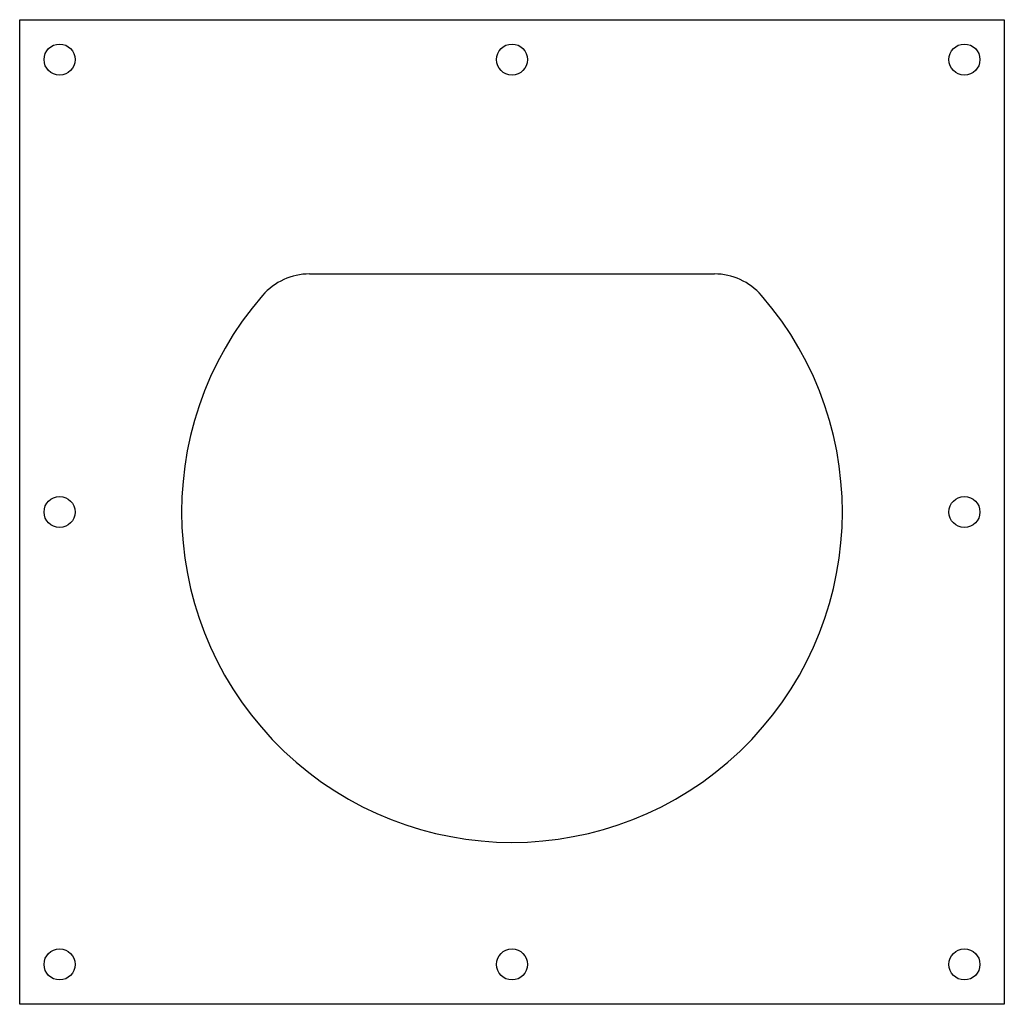
# Model space of a CAD drawing. Extents: x -152 to 152, y -152 to 152.
import ezdxf

# ---------------------------------------------------------------- set-up
doc = ezdxf.new("R2010")
doc.units = 0
doc.layers.add('Sketch007', color=7, linetype='CONTINUOUS')

msp = doc.modelspace()

# ---------------------------------------------------------------- linework, layer by layer
at = {"layer": 'Sketch007'}
for p, q in [((-152, 152), (152, 152)), ((-152, -152), (-152, 152)), ((152, 152), (152, -152)), ((-62.5, 73.494), (62.5, 73.494)), ((152, -152), (-152, -152))]:
    msp.add_line(p, q, dxfattribs=at)
for centre in [(-139.666, 139.666), (0, 139.666), (139.666, 139.666), (-139.666, 0), (139.666, 0), (-139.666, -139.666), (0, -139.666), (139.666, -139.666)]:
    msp.add_circle(centre, 4.8, dxfattribs=at)
for centre, radius, start, end in [((-62.5, 54.2632), 19.2308, 90, 139.035), ((62.5, 54.2632), 19.2308, 40.9649, 90), ((0, 0), 102, 139.035, 40.9649)]:
    msp.add_arc(centre, radius, start, end, dxfattribs=at)

doc.saveas('drawing.dxf')
